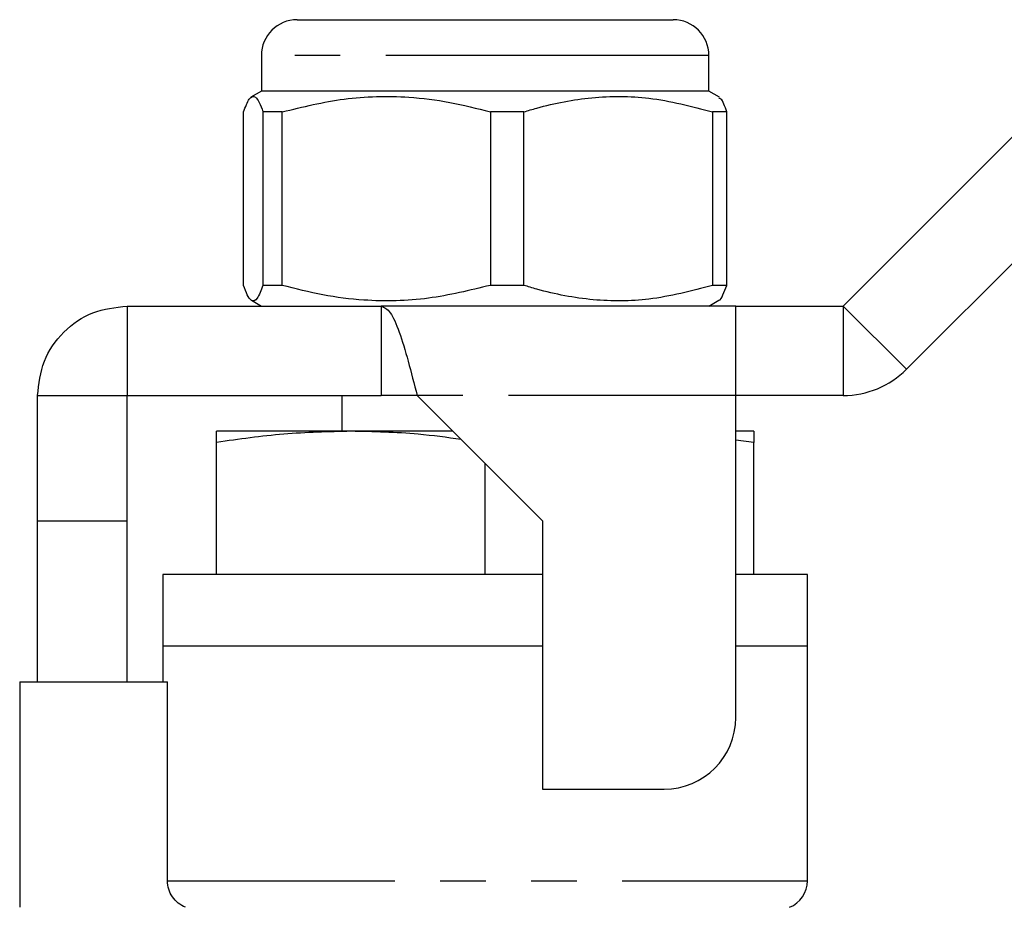
# Model space of a CAD drawing. Extents: x 143 to 264, y 93 to 253.
# Drawn here: x 170 to 198, y 227 to 251 of the extents above; entities that cross this region are included whole.
import ezdxf

# ---------------------------------------------------------------- set-up
doc = ezdxf.new("R2010")
doc.units = 0
doc.linetypes.add('PHANTOM', pattern=[12.7, 6.35, -1.27, 1.27, -1.27, 1.27, -1.27])
doc.layers.get('0').update_dxf_attribs({"linetype": 'CONTINUOUS'})

msp = doc.modelspace()

# ---------------------------------------------------------------- linework, layer by layer
at = {"color": 7, "linetype": 'CONTINUOUS'}
for p, q in [((177.958, 251.399), (186.209, 251.399)), ((186.209, 251.399), (188.458, 251.399)), ((193.208, 243.399), (200.475, 250.667)), ((176.958, 250.399), (176.958, 249.399)), ((189.458, 249.399), (189.458, 250.399)), ((176.958, 249.399), (176.667, 249.231)), ((189.458, 249.399), (176.958, 249.399)), ((189.749, 249.231), (189.458, 249.399)), ((194.975, 241.631), (202.243, 248.899)), ((176.459, 243.976), (176.459, 248.822)), ((177.539, 248.822), (177.003, 248.822)), ((177.003, 248.822), (177.003, 243.976)), ((177.539, 243.976), (177.539, 248.822)), ((184.288, 248.822), (183.354, 248.822)), ((183.354, 248.822), (183.354, 243.976)), ((184.288, 243.976), (184.288, 248.822)), ((189.956, 248.822), (189.558, 248.822)), ((189.558, 248.822), (189.558, 243.976)), ((189.956, 243.976), (189.956, 248.822)), ((177.539, 243.976), (177.003, 243.976)), ((184.288, 243.976), (183.354, 243.976)), ((189.956, 243.976), (189.558, 243.976)), ((173.208, 243.399), (173.208, 240.899)), ((173.208, 243.399), (180.308, 243.399)), ((176.679, 243.56), (176.958, 243.399)), ((190.208, 243.399), (180.308, 243.399)), ((180.308, 243.399), (180.308, 240.899)), ((189.458, 243.399), (189.736, 243.56)), ((190.208, 240.899), (190.208, 243.399)), ((190.208, 243.399), (193.208, 243.399)), ((170.708, 240.899), (173.208, 240.899)), ((170.708, 237.399), (170.708, 240.899)), ((173.208, 240.899), (180.308, 240.899)), ((173.208, 237.399), (173.208, 240.899)), ((179.208, 240.899), (179.208, 239.899)), ((181.308, 240.899), (180.308, 240.899)), ((181.308, 240.899), (184.808, 237.399)), ((190.208, 231.899), (190.208, 240.899)), ((193.208, 240.899), (190.208, 240.899)), ((179.458, 239.899), (175.708, 239.899)), ((182.308, 239.899), (179.458, 239.899)), ((190.708, 239.899), (190.208, 239.899)), ((175.708, 235.899), (175.708, 239.588)), ((190.708, 239.588), (190.208, 239.649)), ((190.708, 235.899), (190.708, 239.588)), ((183.208, 235.899), (183.208, 238.999)), ((170.708, 237.399), (173.208, 237.399)), ((170.708, 232.899), (170.708, 237.399)), ((173.208, 232.899), (173.208, 237.399)), ((184.808, 237.399), (184.808, 229.899)), ((174.208, 235.899), (174.208, 233.899)), ((183.208, 235.899), (174.208, 235.899)), ((184.808, 235.899), (183.208, 235.899)), ((192.208, 235.899), (190.208, 235.899)), ((192.208, 233.899), (192.208, 235.899)), ((174.208, 233.899), (174.208, 232.899)), ((183.208, 233.899), (174.208, 233.899)), ((184.808, 233.899), (183.208, 233.899)), ((192.208, 233.899), (190.208, 233.899)), ((192.208, 227.34), (192.208, 233.899)), ((170.208, 232.899), (170.208, 226.599)), ((170.208, 232.899), (174.334, 232.899)), ((174.334, 227.34), (174.334, 232.899)), ((184.808, 229.899), (188.208, 229.899))]:
    msp.add_line(p, q, dxfattribs=at)
at = {"color": 8, "linetype": 'PHANTOM'}
for p, q in [((186.78, 250.399), (176.958, 250.399)), ((189.458, 250.399), (186.78, 250.399)), ((193.208, 243.399), (193.208, 240.899)), ((193.208, 243.399), (194.975, 241.631)), ((190.208, 240.899), (181.308, 240.899)), ((174.334, 227.34), (192.208, 227.34))]:
    msp.add_line(p, q, dxfattribs=at)
at = {"color": 7, "linetype": 'CONTINUOUS'}
for centre, radius, start, end in [((177.958, 250.399), 1, 90, 180), ((188.458, 250.399), 1, 0, 90), ((193.208, 243.399), 2.5, 270, 315), ((188.208, 231.899), 2, 270, 0), ((191.408, 227.34), 0.8, 292.0243, 0)]:
    msp.add_arc(centre, radius, start, end, dxfattribs=at)
for points, knots in [([(176.459, 248.822), (176.513, 248.962), (176.622, 249.247), (176.77, 249.282), (176.898, 249.112), (176.968, 248.919), (177.003, 248.822)], [0, 0, 0, 0, 0.2997735, 0.6065688, 0.8023383, 1, 1, 1, 1]), ([(177.539, 248.822), (178.114, 248.962), (179.276, 249.247), (180.859, 249.282), (182.225, 249.112), (182.976, 248.919), (183.354, 248.822)], [0, 0, 0, 0, 0.299773, 0.606569, 0.802338, 1, 1, 1, 1]), ([(184.288, 248.822), (184.408, 248.858), (185.032, 249.045), (186.195, 249.27), (187.859, 249.271), (188.969, 248.977), (189.558, 248.822)], [0, 0, 0, 0, 0.069513, 0.361881, 0.661405, 1, 1, 1, 1]), ([(189.956, 248.822), (189.903, 248.978), (189.828, 249.195), (189.752, 249.199), (189.731, 249.2)], [0, 0, 0, 0, 0.723197, 1, 1, 1, 1]), ([(177.003, 243.976), (176.949, 243.836), (176.841, 243.551), (176.692, 243.516), (176.565, 243.686), (176.494, 243.879), (176.459, 243.976)], [0, 0, 0, 0, 0.2997735, 0.6065688, 0.8023383, 1, 1, 1, 1]), ([(183.354, 243.976), (182.779, 243.836), (181.617, 243.551), (180.034, 243.516), (178.668, 243.686), (177.917, 243.879), (177.539, 243.976)], [0, 0, 0, 0, 0.2997735, 0.6065688, 0.8023384, 1, 1, 1, 1]), ([(189.558, 243.976), (188.969, 243.82), (187.872, 243.53), (186.209, 243.526), (185.045, 243.748), (184.408, 243.94), (184.288, 243.976)], [0, 0, 0, 0, 0.338594, 0.630605, 0.930487, 1, 1, 1, 1]), ([(189.731, 243.568), (189.735, 243.567), (189.775, 243.551), (189.851, 243.699), (189.921, 243.884), (189.956, 243.976)], [0, 0, 0, 0, 0.051835, 0.523638, 1, 1, 1, 1]), ([(170.708, 240.899), (170.745, 241.226), (170.82, 241.882), (171.399, 242.708), (172.225, 243.286), (172.88, 243.361), (173.208, 243.399)], [0, 0, 0, 0, 0.25, 0.5, 0.75, 1, 1, 1, 1]), ([(180.308, 243.399), (180.391, 243.361), (180.558, 243.286), (180.808, 242.708), (181.058, 241.882), (181.224, 241.226), (181.308, 240.899)], [0, 0, 0, 0, 0.25, 0.5, 0.75, 1, 1, 1, 1]), ([(179.458, 239.899), (178.832, 239.884), (177.577, 239.853), (176.332, 239.676), (175.708, 239.588)], [0, 0, 0, 0, 0.498791, 1, 1, 1, 1]), ([(175.708, 239.588), (175.708, 239.634), (175.708, 239.82), (175.708, 239.865), (175.708, 239.899)], [0, 0, 0, 0, 0.25138, 1, 1, 1, 1]), ([(182.537, 239.67), (182.138, 239.725), (181.116, 239.865), (180.086, 239.886), (179.458, 239.899)], [0, 0, 0, 0, 0.389424, 1, 1, 1, 1]), ([(190.708, 239.899), (190.708, 239.865), (190.708, 239.82), (190.708, 239.634), (190.708, 239.588)], [0, 0, 0, 0, 0.74862, 1, 1, 1, 1]), ([(174.841, 226.599), (174.693, 226.658), (174.564, 226.76), (174.382, 227.025), (174.334, 227.182), (174.334, 227.34)], [0, 0, 0, 0, 0.5, 0.5, 1, 1, 1, 1])]:
    msp.add_open_spline(points, degree=3, knots=knots, dxfattribs=at)

doc.saveas('drawing.dxf')
